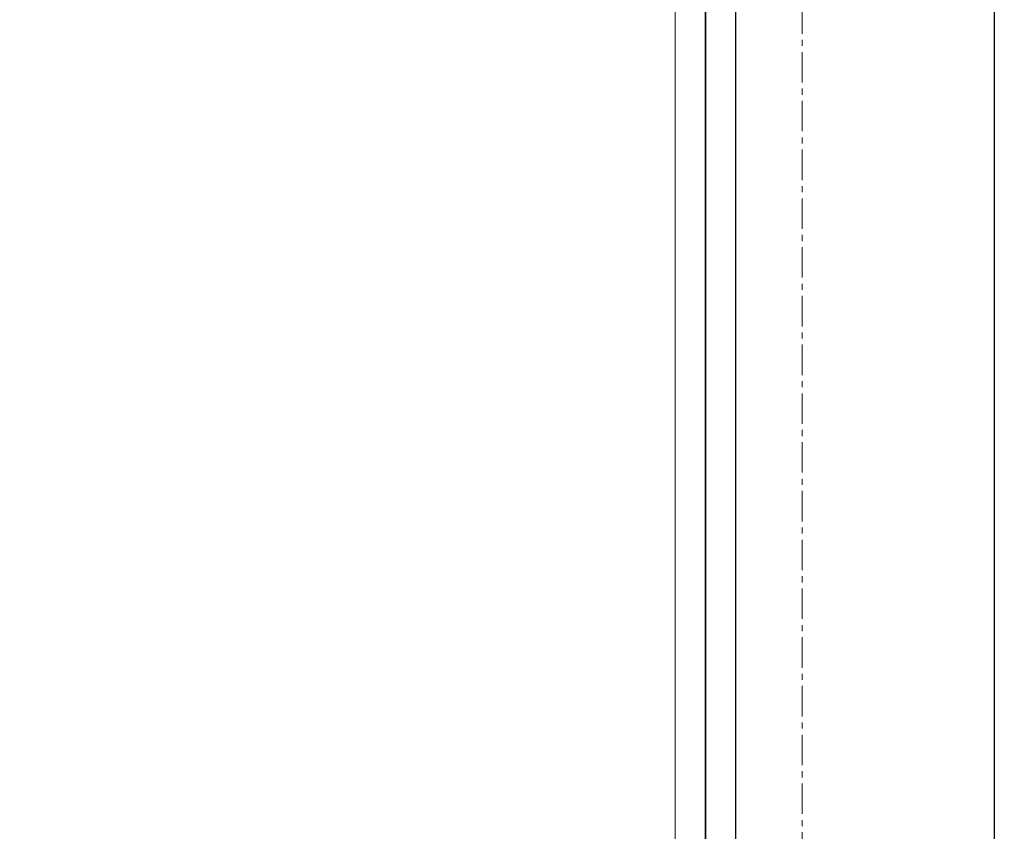
# Model space of a CAD drawing. Extents: x -3427 to -2654, y -484 to 407.
# Drawn here: x -2954 to -2756, y -320 to -157 of the extents above; entities that cross this region are included whole.
import ezdxf

# ---------------------------------------------------------------- set-up
doc = ezdxf.new("R2010")
doc.units = 0
doc.header["$LTSCALE"] = 16.335
doc.linetypes.add('CENTER', pattern=[0.6, 0.375, -0.075, 0.075, -0.075])
doc.layers.get('0').update_dxf_attribs({"linetype": 'CONTINUOUS'})
doc.layers.get('Defpoints').update_dxf_attribs({"linetype": 'CONTINUOUS'})
for name, color, linetype, lineweight in [('1 实体粗线', 7, 'CONTINUOUS', 35), ('2 实体细线', 2, 'CONTINUOUS', 15), ('3 中心线', 1, 'CENTER', 15)]:
    doc.layers.add(name, color=color, linetype=linetype, lineweight=lineweight)
doc.styles.add('ROMANS', font='romans.shx')
doc.dimstyles.new('LINE', dxfattribs={"dimtxt": 3, "dimasz": 2, "dimexe": 0.8, "dimexo": 0.8, "dimgap": 0.2, "dimtad": 0, "dimzin": 0, "dimdsep": 46, "dimtxsty": 'ROMANS', "dimcen": -1, "dimclrd": 3, "dimclrt": 7, "dimadec": 1, "dimazin": 0, "dimtfac": 1, "dimtmove": 0, "dimatfit": 3, "dimfxl": 1, "dimtolj": 1, "dimtzin": 0, "dimarcsym": 0})

# ---------------------------------------------------------------- blocks, each defined once
blk = doc.blocks.new('*D5')
at = {"color": 3, "lineweight": -2, "transparency": 16777216}
for p, q in [((-2796.15, 407.48), (-2757.47, 407.48)), ((-2758.27, 405.48), (-2758.27, -30.4)), ((-2758.27, -481.52), (-2758.27, -45.65)), ((-2796.15, -483.52), (-2757.47, -483.52))]:
    blk.add_line(p, q, dxfattribs=at)
at = {"color": 3, "transparency": 16777216}
for points in [[(-2758.61, 405.48), (-2757.94, 405.48), (-2758.27, 407.48)], [(-2758.61, -481.52), (-2757.94, -481.52), (-2758.27, -483.52)]]:
    blk.add_solid(points, dxfattribs=at)
at = {"layer": 'Defpoints', "color": 0, "transparency": 16777216}
for p in [(-2796.95, 407.48), (-2796.95, -483.52), (-2758.27, -483.52)]:
    blk.add_point(p, dxfattribs=at)
at = {"color": 0, "transparency": 16777216, "insert": (-2758.27, -38.02), "char_height": 3, "attachment_point": 5, "rotation": 90, "style": 'ROMANS'}
blk.add_mtext('\\A1;891.00', dxfattribs=at)

msp = doc.modelspace()

# ---------------------------------------------------------------- linework, layer by layer
msp.add_lwpolyline([(-3413.596, 396.162), (-3413.596, -472.211), (-2810.305, -472.211), (-2810.305, 396.162)], close=True)
at = {"layer": '1 实体粗线'}
msp.add_lwpolyline([(-3407.502, 390.068), (-3407.502, -466.118), (-2816.399, -466.118), (-2816.399, 390.068)], close=True, dxfattribs=at)
at = {"layer": '2 实体细线'}
msp.add_lwpolyline([(-3401.408, 383.974), (-3401.408, -460.024), (-2822.493, -460.024), (-2822.493, 383.974)], close=True, dxfattribs=at)
at = {"layer": '3 中心线'}
msp.add_lwpolyline([(-3426.951, 407.475), (-3426.951, -483.525), (-2796.951, -483.525), (-2796.951, 407.475)], close=True, dxfattribs=at)

# ---------------------------------------------------------------- dimensions: what is measured, and where the dimension line sits
dim = msp.add_linear_dim(base=(-2758.274, -483.525), p1=(-2796.951, 407.475), p2=(-2796.951, -483.525), angle=270, dimstyle='LINE', override={"dimclre": 3, "dimclrt": 0})
dim.commit()
dim.dimension.update_dxf_attribs({"geometry": '*D5', "text_midpoint": (-2758.274, -38.025), "dimtype": 160})

doc.saveas('drawing.dxf')
